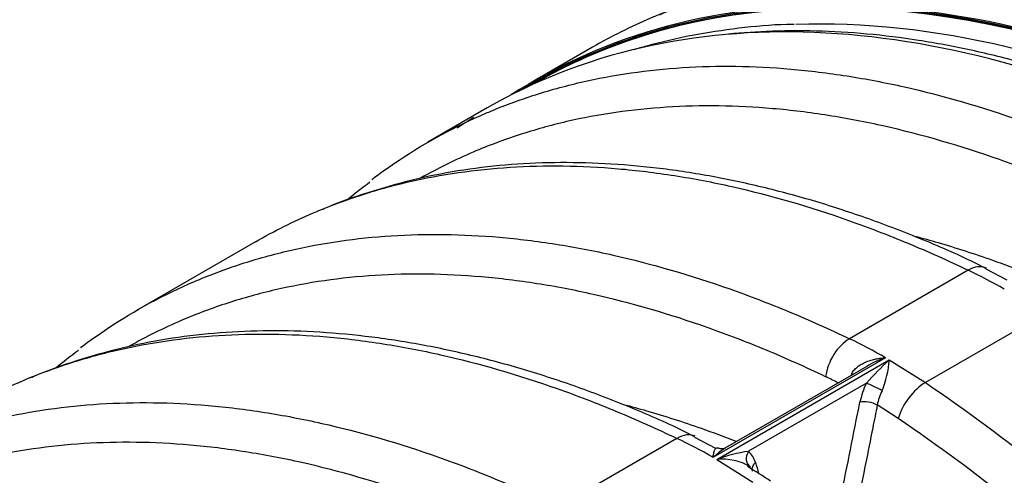
# Model space of a CAD drawing. Units: millimetres. Extents: x 0 to 420, y 0 to 297.
# Drawn here: x 91 to 103, y 68 to 73 of the extents above; entities that cross this region are included whole.
import ezdxf
from ezdxf import colors
from ezdxf.entities.mleader import LeaderData, LeaderLine
from ezdxf.math import Vec2, Vec3

# ---------------------------------------------------------------- set-up
doc = ezdxf.new("R2010")
doc.units = ezdxf.units.MM
for name, color, linetype in [('PRELIMINARY', 7, 'Continuous'), ('ROTERRA_2450_PRE', 7, 'Continuous'), ('ROTERRA_2450_VME', 7, 'Continuous'), ('VAR_ZA_ROTERRA_2', 7, 'Continuous')]:
    doc.layers.add(name, color=color, linetype=linetype)

# ---------------------------------------------------------------- blocks, each defined once
blk = doc.blocks.new('_NONE')

msp = doc.modelspace()

# ---------------------------------------------------------------- linework, layer by layer
at = {"layer": 'ROTERRA_2450_PRE', "color": 7, "linetype": 'Continuous'}
msp.add_line((97.098, 72.58), (97.087, 72.574), dxfattribs=at)
for centre, start_param, end_param in [((106.734, 55.888), 2.4423, 3.141593), ((106.724, 55.882), 2.4423, 3.05208), ((106.724, 55.882), 3.05208, 3.143671)]:
    msp.add_ellipse(centre, major_axis=(9.637, -16.691), ratio=0.57735, start_param=start_param, end_param=end_param, dxfattribs=at)
msp.add_open_spline([(105.21, 71.954), (105.083, 72.014), (104.773, 72.159), (104.211, 72.395), (103.568, 72.628), (102.925, 72.825), (102.291, 72.981), (101.665, 73.098), (101.05, 73.174), (100.445, 73.21), (99.876, 73.205), (99.512, 73.178), (99.342, 73.159)], degree=3, knots=[0, 0, 0, 0, 0.0415608, 0.1203681, 0.1991757, 0.2779547, 0.3566861, 0.4353471, 0.5139118, 0.5923523, 0.6706413, 0.7402033, 0.7402033, 0.7402033, 0.7402033], dxfattribs=at)
at = {"layer": 'ROTERRA_2450_VME', "color": 7, "linetype": 'Continuous'}
for p, q in [((97.79, 73.011), (97.084, 72.603)), ((96.538, 72.288), (95.832, 71.881)), ((93.78, 70.696), (92.368, 69.88)), ((102.72, 70.24), (102.469, 70.37)), ((102.256, 70.359), (100.844, 69.544)), ((103.159, 69.838), (101.747, 69.022)), ((101.273, 69.318), (99.221, 68.133)), ((99.266, 68.108), (101.318, 69.293)), ((101.049, 69.214), (99.371, 68.245)), ((101.318, 69.293), (101.747, 69.022)), ((101.046, 69.014), (99.644, 68.205)), ((101.424, 68.594), (101.175, 68.756)), ((98.792, 68.359), (97.38, 67.544)), ((99.255, 68.24), (99.004, 68.37)), ((99.266, 68.108), (99.695, 67.838))]:
    msp.add_line(p, q, dxfattribs=at)
for centre, radius, start, end in [((98.269, 67.123), 5.302, 126.1378, 129.8535), ((99.429, 64.453), 6.548, 60.1734, 64.4157), ((98.033, 63.67), 6.512, 60.1604, 64.4261), ((94.804, 65.123), 5.302, 126.1378, 129.8536), ((101.609, 68.299), 1.073, 108.2001, 121.4611), ((103.724, 66.667), 3.561, 132.5059, 138.7749), ((100.042, 69.4), 1.281, 338.2445, 355.1712), ((97.924, 63.578), 6.113, 62.8849, 64.4443), ((101.509, 68.792), 0.72, 151.8479, 154.295), ((101.869, 68.604), 0.92, 153.5125, 168.4357), ((101.844, 68.628), 0.681, 154.117, 169.245), ((95.964, 62.453), 6.548, 60.1734, 64.4157), ((99.854, 66.6), 1.618, 97.4644, 111.3111), ((99.472, 68.006), 0.262, 14.5099, 49.27), ((99.334, 67.454), 0.657, 59.721, 95.9774), ((97.698, 64.634), 3.901, 55.5204, 60.304)]:
    msp.add_arc(centre, radius, start, end, dxfattribs=at)
for centre, major_axis, ratio, start_param, end_param in [((106.734, 55.888), (9.651, -16.715), 0.57735, 2.4423, 3.169881), ((106.734, 55.888), (9.643, -16.702), 0.57735, 2.4423, 3.156156), ((106.189, 55.573), (9.651, -16.715), 0.57735, 2.4423, 3.141593), ((106.189, 55.573), (9.643, -16.702), 0.57735, 3.159445, 3.180437), ((102.284, 69.981), (-0.192, -0.402), 0.625174, 3.146476, 3.880358), ((100.871, 69.166), (0.192, 0.402), 0.624551, 0.738184, 2.036067), ((100.789, 69.164), (-0.133, 0.069), 0.08642, 3.902814, 4.07331), ((101.152, 68.955), (-0.135, 0.066), 0.072182, 4.116014, 5.654571), ((101.72, 68.676), (0.25, 0.369), 0.52556, 0.824899, 2.122686), ((101.074, 68.729), (-0.147, 0.029), 0.391615, 4.035335, 5.592066), ((98.819, 67.981), (-0.192, -0.402), 0.625174, 3.146476, 3.880358), ((99.75, 68.145), (0.095, 0.116), 0.805457, 1.715148, 3.253705), ((99.832, 68.012), (0.144, 0.042), 0.702547, 2.172907, 3.142209)]:
    msp.add_ellipse(centre, major_axis=major_axis, ratio=ratio, start_param=start_param, end_param=end_param, dxfattribs=at)
for points, knots in [([(106.267, 72.674), (106.027, 72.789), (105.788, 72.895), (105.314, 73.093), (105.078, 73.183), (104.376, 73.432), (103.913, 73.566), (103.228, 73.72), (103.001, 73.764), (102.549, 73.835), (102.325, 73.862), (101.662, 73.92), (101.234, 73.925), (100.403, 73.873), (100, 73.814), (99.415, 73.679), (99.224, 73.626), (98.87, 73.511), (98.707, 73.451), (98.547, 73.384)], [0, 0, 0, 0, 0.0625, 0.0625, 0.125, 0.125, 0.25, 0.25, 0.3125, 0.3125, 0.375, 0.375, 0.5, 0.5, 0.625, 0.625, 0.6875, 0.6875, 0.7423277, 0.7423277, 0.7423277, 0.7423277]), ([(106.482, 72.692), (106.443, 72.712), (106.207, 72.833), (105.724, 73.042), (105.087, 73.288), (104.449, 73.497), (103.816, 73.668), (103.183, 73.801), (102.559, 73.895), (101.945, 73.948), (101.345, 73.96), (100.762, 73.931), (100.198, 73.861), (99.651, 73.751), (99.127, 73.601), (98.76, 73.474), (98.596, 73.398), (98.586, 73.393)], [0, 0, 0, 0, 0.012531, 0.088851, 0.164731, 0.239192, 0.315505, 0.392092, 0.468776, 0.545303, 0.621468, 0.697095, 0.771913, 0.846275, 0.920916, 0.995796, 1, 1, 1, 1]), ([(98.547, 73.384), (98.524, 73.375), (98.502, 73.366), (98.242, 73.254), (98.012, 73.139), (97.79, 73.011)], [0.7423277, 0.7423277, 0.7423277, 0.7423277, 0.75, 0.75, 0.83190262, 0.83190262, 0.83190262, 0.83190262]), ([(96.652, 72.28), (96.792, 72.336), (96.934, 72.388), (97.266, 72.496), (97.458, 72.549), (98.042, 72.684), (98.445, 72.742), (99.276, 72.795), (99.705, 72.789), (100.367, 72.732), (100.592, 72.704), (101.043, 72.633), (101.27, 72.59), (101.955, 72.436), (102.418, 72.301), (103.12, 72.053), (103.356, 71.962), (103.83, 71.765), (104.069, 71.658), (104.309, 71.544)], [0.2648876, 0.2648876, 0.2648876, 0.2648876, 0.3125, 0.3125, 0.375, 0.375, 0.5, 0.5, 0.625, 0.625, 0.6875, 0.6875, 0.75, 0.75, 0.875, 0.875, 0.9375, 0.9375, 1, 1, 1, 1]), ([(95.166, 71.439), (95.271, 71.518), (95.379, 71.595), (95.814, 71.884), (96.159, 72.07), (96.565, 72.244), (96.609, 72.262), (96.652, 72.28)], [0.083023, 0.083023, 0.083023, 0.083023, 0.125, 0.125, 0.25, 0.25, 0.2648876, 0.2648876, 0.2648876, 0.2648876]), ([(104.025, 71.093), (103.789, 71.205), (103.555, 71.31), (103.089, 71.504), (102.857, 71.593), (102.166, 71.837), (101.711, 71.969), (101.038, 72.121), (100.814, 72.164), (100.371, 72.234), (100.15, 72.261), (99.499, 72.317), (99.078, 72.323), (98.26, 72.271), (97.864, 72.214), (97.29, 72.081), (97.101, 72.028), (96.731, 71.908), (96.548, 71.839), (96.155, 71.671), (95.947, 71.568), (95.745, 71.454)], [0, 0, 0, 0, 0.0625, 0.0625, 0.125, 0.125, 0.25, 0.25, 0.3125, 0.3125, 0.375, 0.375, 0.5, 0.5, 0.625, 0.625, 0.6875, 0.6875, 0.75, 0.75, 0.8252146, 0.8252146, 0.8252146, 0.8252146]), ([(94.536, 71.069), (94.697, 71.135), (94.86, 71.195), (95.213, 71.311), (95.405, 71.364), (95.99, 71.499), (96.393, 71.557), (97.224, 71.61), (97.652, 71.604), (98.315, 71.547), (98.539, 71.519), (98.991, 71.448), (99.218, 71.405), (99.903, 71.251), (100.366, 71.117), (101.068, 70.868), (101.304, 70.777), (101.778, 70.58), (102.017, 70.474), (102.256, 70.359)], [0.2576268, 0.2576268, 0.2576268, 0.2576268, 0.3125, 0.3125, 0.375, 0.375, 0.5, 0.5, 0.625, 0.625, 0.6875, 0.6875, 0.75, 0.75, 0.875, 0.875, 0.9375, 0.9375, 1, 1, 1, 1]), ([(102.472, 70.376), (102.433, 70.396), (102.197, 70.518), (101.714, 70.727), (101.077, 70.973), (100.439, 71.182), (99.806, 71.353), (99.173, 71.486), (98.549, 71.58), (97.935, 71.632), (97.335, 71.644), (96.752, 71.616), (96.188, 71.546), (95.64, 71.436), (95.117, 71.285), (94.75, 71.159), (94.585, 71.083), (94.575, 71.078)], [0, 0, 0, 0, 0.01253, 0.088846, 0.164721, 0.239177, 0.315486, 0.392068, 0.468748, 0.545269, 0.62143, 0.697052, 0.771866, 0.846223, 0.920859, 0.995735, 1, 1, 1, 1]), ([(93.78, 70.696), (94.002, 70.824), (94.232, 70.939), (94.492, 71.05), (94.514, 71.06), (94.536, 71.069)], [0.16809775, 0.16809775, 0.16809775, 0.16809775, 0.25, 0.25, 0.25762678, 0.25762678, 0.25762678, 0.25762678]), ([(93.188, 70.28), (93.328, 70.336), (93.469, 70.387), (93.801, 70.495), (93.993, 70.548), (94.578, 70.684), (94.981, 70.742), (95.812, 70.795), (96.24, 70.789), (96.903, 70.732), (97.127, 70.704), (97.578, 70.633), (97.805, 70.59), (98.491, 70.435), (98.953, 70.301), (99.656, 70.053), (99.892, 69.962), (100.366, 69.765), (100.604, 69.658), (100.844, 69.544)], [0.2648876, 0.2648876, 0.2648876, 0.2648876, 0.3125, 0.3125, 0.375, 0.375, 0.5, 0.5, 0.625, 0.625, 0.6875, 0.6875, 0.75, 0.75, 0.875, 0.875, 0.9375, 0.9375, 1, 1, 1, 1]), ([(101.623, 70.763), (101.714, 70.739), (101.806, 70.714), (102.112, 70.625), (102.328, 70.555), (102.682, 70.43), (102.82, 70.379), (102.958, 70.325)], [0.7858201, 0.7858201, 0.7858201, 0.7858201, 0.8125, 0.8125, 0.875, 0.875, 0.9144572, 0.9144572, 0.9144572, 0.9144572]), ([(91.701, 69.439), (91.807, 69.518), (91.914, 69.594), (92.35, 69.884), (92.694, 70.07), (93.101, 70.244), (93.144, 70.262), (93.188, 70.28)], [0.083023, 0.083023, 0.083023, 0.083023, 0.125, 0.125, 0.25, 0.25, 0.2648876, 0.2648876, 0.2648876, 0.2648876]), ([(100.561, 69.092), (100.325, 69.205), (100.09, 69.31), (99.624, 69.504), (99.393, 69.593), (98.702, 69.837), (98.247, 69.969), (97.573, 70.121), (97.35, 70.164), (96.906, 70.233), (96.686, 70.26), (96.034, 70.317), (95.613, 70.322), (94.796, 70.271), (94.4, 70.213), (93.825, 70.08), (93.637, 70.028), (93.266, 69.908), (93.084, 69.839), (92.691, 69.671), (92.482, 69.568), (92.281, 69.454)], [0, 0, 0, 0, 0.0625, 0.0625, 0.125, 0.125, 0.25, 0.25, 0.3125, 0.3125, 0.375, 0.375, 0.5, 0.5, 0.625, 0.625, 0.6875, 0.6875, 0.75, 0.75, 0.8252146, 0.8252146, 0.8252146, 0.8252146]), ([(91.072, 69.069), (91.232, 69.135), (91.395, 69.195), (91.749, 69.31), (91.941, 69.364), (92.526, 69.499), (92.928, 69.557), (93.759, 69.61), (94.188, 69.604), (94.85, 69.547), (95.075, 69.519), (95.526, 69.448), (95.753, 69.405), (96.438, 69.251), (96.901, 69.116), (97.604, 68.868), (97.839, 68.777), (98.313, 68.58), (98.552, 68.474), (98.792, 68.359)], [0.2576268, 0.2576268, 0.2576268, 0.2576268, 0.3125, 0.3125, 0.375, 0.375, 0.5, 0.5, 0.625, 0.625, 0.6875, 0.6875, 0.75, 0.75, 0.875, 0.875, 0.9375, 0.9375, 1, 1, 1, 1]), ([(99.007, 68.376), (98.968, 68.396), (98.732, 68.518), (98.25, 68.727), (97.613, 68.973), (96.974, 69.182), (96.341, 69.353), (95.709, 69.486), (95.084, 69.579), (94.471, 69.632), (93.871, 69.644), (93.288, 69.615), (92.724, 69.545), (92.176, 69.436), (91.653, 69.285), (91.285, 69.159), (91.121, 69.082), (91.111, 69.078)], [0, 0, 0, 0, 0.01253, 0.088846, 0.164721, 0.239177, 0.315486, 0.392068, 0.468748, 0.545269, 0.62143, 0.697052, 0.771866, 0.846223, 0.920859, 0.995735, 1, 1, 1, 1]), ([(100.874, 69.132), (100.883, 69.149), (100.894, 69.165), (100.913, 69.186), (100.92, 69.192), (100.935, 69.205), (100.942, 69.211), (100.965, 69.228), (100.981, 69.238), (101.006, 69.252), (101.015, 69.256), (101.032, 69.264), (101.041, 69.268), (101.068, 69.278), (101.086, 69.285), (101.122, 69.295), (101.141, 69.3), (101.178, 69.307), (101.197, 69.311), (101.226, 69.314), (101.235, 69.315), (101.249, 69.317), (101.254, 69.317), (101.264, 69.318), (101.269, 69.318), (101.273, 69.318)], [0, 0, 0, 0, 0.125, 0.125, 0.1875, 0.1875, 0.25, 0.25, 0.375, 0.375, 0.4375, 0.4375, 0.5, 0.5, 0.625, 0.625, 0.75, 0.75, 0.875, 0.875, 0.9375, 0.9375, 0.96875, 0.96875, 1, 1, 1, 1]), ([(90.315, 68.696), (90.537, 68.824), (90.767, 68.939), (91.027, 69.05), (91.05, 69.059), (91.072, 69.069)], [0.16809775, 0.16809775, 0.16809775, 0.16809775, 0.25, 0.25, 0.25762678, 0.25762678, 0.25762678, 0.25762678]), ([(101.747, 69.022), (102.227, 68.697), (102.702, 68.346), (103.643, 67.593), (104.108, 67.19), (104.799, 66.547), (105.027, 66.328), (105.476, 65.879), (105.698, 65.65), (106.355, 64.947), (106.781, 64.46), (107.613, 63.448), (108.017, 62.922), (108.606, 62.105), (108.8, 61.827), (109.178, 61.267), (109.363, 60.985), (109.903, 60.129), (110.245, 59.548), (110.895, 58.366), (111.202, 57.765), (111.491, 57.153)], [0, 0, 0, 0, 0.125, 0.125, 0.25, 0.25, 0.3125, 0.3125, 0.375, 0.375, 0.5, 0.5, 0.625, 0.625, 0.6875, 0.6875, 0.75, 0.75, 0.875, 0.875, 1, 1, 1, 1]), ([(89.724, 68.279), (89.863, 68.336), (90.005, 68.387), (90.337, 68.495), (90.529, 68.548), (91.113, 68.684), (91.516, 68.742), (92.347, 68.794), (92.776, 68.789), (93.438, 68.731), (93.663, 68.704), (94.114, 68.633), (94.341, 68.589), (95.026, 68.435), (95.489, 68.301), (96.192, 68.053), (96.427, 67.962), (96.901, 67.765), (97.14, 67.658), (97.38, 67.544)], [0.2648876, 0.2648876, 0.2648876, 0.2648876, 0.3125, 0.3125, 0.375, 0.375, 0.5, 0.5, 0.625, 0.625, 0.6875, 0.6875, 0.75, 0.75, 0.875, 0.875, 0.9375, 0.9375, 1, 1, 1, 1]), ([(98.159, 68.762), (98.25, 68.739), (98.341, 68.713), (98.648, 68.625), (98.864, 68.555), (99.218, 68.43), (99.355, 68.379), (99.493, 68.325)], [0.7858201, 0.7858201, 0.7858201, 0.7858201, 0.8125, 0.8125, 0.875, 0.875, 0.9144572, 0.9144572, 0.9144572, 0.9144572]), ([(100.743, 67.657), (100.78, 67.846), (100.818, 68.034), (100.855, 68.223), (100.893, 68.411), (100.93, 68.6), (100.968, 68.788)], [0, 0, 0, 0, 0.5, 0.5, 0.5, 1, 1, 1, 1]), ([(101.175, 68.756), (101.157, 68.665), (101.139, 68.575), (101.121, 68.485), (101.064, 68.198), (101.007, 67.911), (100.95, 67.625)], [0, 0, 0, 0, 0.239332, 0.239332, 0.239332, 1, 1, 1, 1]), ([(111.004, 56.924), (110.719, 57.526), (110.417, 58.117), (109.779, 59.279), (109.442, 59.85), (108.911, 60.692), (108.73, 60.969), (108.358, 61.52), (108.167, 61.793), (107.588, 62.597), (107.191, 63.113), (106.374, 64.109), (105.954, 64.588), (105.308, 65.278), (105.09, 65.503), (104.648, 65.945), (104.424, 66.161), (103.745, 66.793), (103.288, 67.188), (102.363, 67.929), (101.896, 68.275), (101.424, 68.594)], [0, 0, 0, 0, 0.125, 0.125, 0.25, 0.25, 0.3125, 0.3125, 0.375, 0.375, 0.5, 0.5, 0.625, 0.625, 0.6875, 0.6875, 0.75, 0.75, 0.875, 0.875, 1, 1, 1, 1]), ([(97.096, 67.092), (96.86, 67.205), (96.626, 67.31), (96.16, 67.504), (95.928, 67.593), (95.237, 67.837), (94.783, 67.969), (94.109, 68.121), (93.885, 68.163), (93.442, 68.233), (93.221, 68.26), (92.57, 68.317), (92.149, 68.322), (91.332, 68.27), (90.936, 68.213), (90.361, 68.08), (90.172, 68.028), (89.802, 67.907), (89.62, 67.839), (89.224, 67.67), (89.014, 67.566), (88.81, 67.451)], [0, 0, 0, 0, 0.0625, 0.0625, 0.125, 0.125, 0.25, 0.25, 0.3125, 0.3125, 0.375, 0.375, 0.5, 0.5, 0.625, 0.625, 0.6875, 0.6875, 0.75, 0.75, 0.8259483, 0.8259483, 0.8259483, 0.8259483]), ([(99.221, 68.133), (99.222, 68.136), (99.222, 68.139), (99.223, 68.144), (99.224, 68.147), (99.225, 68.155), (99.226, 68.16), (99.229, 68.174), (99.231, 68.183), (99.235, 68.2), (99.237, 68.207), (99.242, 68.22), (99.245, 68.226), (99.249, 68.234), (99.251, 68.236), (99.254, 68.24), (99.256, 68.241), (99.261, 68.245), (99.265, 68.247), (99.272, 68.247), (99.275, 68.247), (99.28, 68.246), (99.283, 68.245), (99.286, 68.243), (99.286, 68.243), (99.287, 68.243)], [0, 0, 0, 0, 0.03125, 0.03125, 0.0625, 0.0625, 0.125, 0.125, 0.25, 0.25, 0.375, 0.375, 0.5, 0.5, 0.5625, 0.5625, 0.625, 0.625, 0.75, 0.75, 0.8125, 0.8125, 0.875, 0.875, 0.8770934, 0.8770934, 0.8770934, 0.8770934]), ([(99.372, 68.246), (99.365, 68.242), (99.359, 68.238), (99.33, 68.22), (99.308, 68.204), (99.275, 68.179), (99.265, 68.17), (99.243, 68.152), (99.232, 68.143), (99.221, 68.133)], [0.4275756, 0.4275756, 0.4275756, 0.4275756, 0.5, 0.5, 0.75, 0.75, 0.875, 0.875, 1, 1, 1, 1]), ([(99.371, 68.247), (99.359, 68.241), (99.34, 68.229), (99.294, 68.239), (99.291, 68.24), (99.291, 68.241)], [0, 0, 0, 0, 0.394226, 0.875577, 1, 1, 1, 1])]:
    msp.add_open_spline(points, degree=3, knots=knots, dxfattribs=at)
msp.add_open_spline([(99.726, 68.072), (99.739, 68.029), (99.752, 67.986), (99.764, 67.943)], degree=3, dxfattribs=at)
at = {"layer": 'VAR_ZA_ROTERRA_2', "color": 7, "linetype": 'Continuous'}
msp.add_ellipse((106.561, 55.782), major_axis=(9.587, -16.605), ratio=0.57735, start_param=2.4423, end_param=2.843839, dxfattribs=at)
msp.add_open_spline([(100.188, 73.281), (100.156, 73.281), (99.943, 73.28), (99.523, 73.24), (98.971, 73.157), (98.555, 73.06), (98.326, 72.994), (98.272, 72.978)], degree=3, knots=[0, 0, 0, 0, 0.0161674, 0.1236653, 0.2309643, 0.338058, 0.3708008, 0.3708008, 0.3708008, 0.3708008], dxfattribs=at)

# ---------------------------------------------------------------- leaders
at = {"layer": 'PRELIMINARY', "color": 7, "linetype": 'Continuous'}
ml = msp.add_multileader_mtext('Standard', dxfattribs=at)
ml.set_content('{\\pxsm0.9;\\fArial Black|b0||i0||c0|p34;\\W1.;SAMO ZA\\PINFORMACIJO!\\P\\PPRELIMINARY,\\PFOR INFO ONLY!\\P}', color=7)
ml.set_leader_properties()
ml.set_arrow_properties(name='NONE')
ml.build(insert=Vec2(0, 0))
ml.multileader.update_dxf_attribs({"leader_type": 0, "dogleg_length": 0, "arrow_head_size": 5})
ctx = ml.context
ctx.base_point, ctx.char_height, ctx.arrow_head_size, ctx.landing_gap_size, ctx.plane_origin = Vec3(344.187, 107.506), 5, 5, 1.75, Vec3(409.28, 10)
ctx.text_align_type = 2
notes = []
notes.append((ctx, [(0, (0, 0, 0), (0, 0), (1, 0), 1, [])]))
ctx.mtext.insert, ctx.mtext.alignment = Vec3(408.915, 110.049), 3
for ctx, leaders in notes:
    for number, flags, end, landing, length, lines in leaders:
        leader = LeaderData()
        leader.index, (leader.has_last_leader_line, leader.has_dogleg_vector, leader.attachment_direction) = number, flags
        leader.last_leader_point, leader.dogleg_vector, leader.dogleg_length = Vec3(end), Vec3(landing), length
        for number, points, colour, breaks in lines:
            line = LeaderLine()
            line.index, line.vertices, line.color, line.breaks = number, Vec3.list(points), colors.encode_raw_color(colour), breaks
            leader.lines.append(line)
        ctx.leaders.append(leader)

doc.saveas('drawing.dxf')
